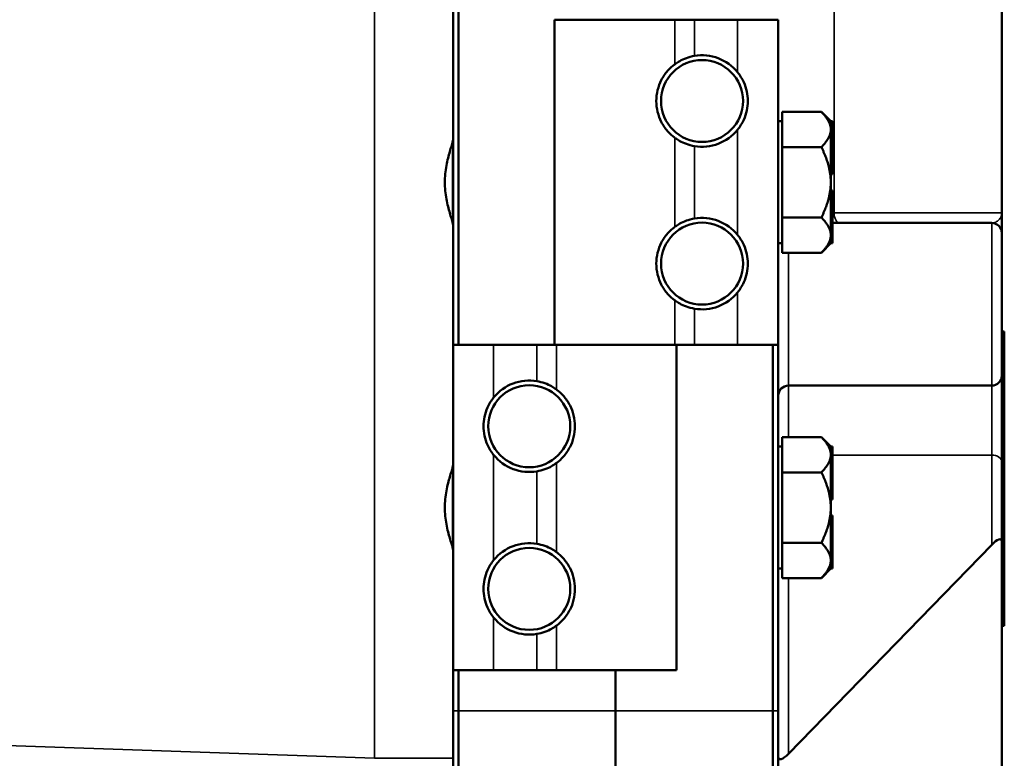
# Model space of a CAD drawing. Units: inches. Extents: x 1 to 168, y 1 to 130.
# Drawn here: x 17 to 23, y 50 to 55 of the extents above; entities that cross this region are included whole.
import ezdxf

# ---------------------------------------------------------------- set-up
doc = ezdxf.new("R2010")
doc.units = ezdxf.units.IN
doc.header["$LTSCALE"] = 7.692308
doc.header["$MEASUREMENT"] = 0
doc.layers.add('Visible (ANSI)', color=7, linetype='Continuous', lineweight=50)
doc.layers.add('Visible Narrow (ANSI)', color=7, linetype='Continuous', lineweight=35)

msp = doc.modelspace()

# ---------------------------------------------------------------- linework, layer by layer
at = {"layer": 'Visible (ANSI)'}
for p, q in [((19.8393, 80.9352), (19.8393, 52.9352)), ((19.8728, 52.9352), (19.8728, 80.9352)), ((23.2142, 53.7477), (23.2142, 68.3727)), ((21.2024, 54.9352), (20.4643, 54.9352)), ((20.4643, 54.9352), (20.4643, 52.9352)), ((21.2024, 54.9352), (21.3234, 54.9352)), ((21.3234, 54.9352), (21.5893, 54.9352)), ((21.8393, 54.9352), (21.5893, 54.9352)), ((21.8393, 54.9352), (21.8393, 52.9352)), ((21.8642, 54.2619), (21.8642, 54.3681)), ((22.1043, 54.3681), (21.8642, 54.3681)), ((22.1622, 54.3102), (22.1043, 54.3681)), ((21.8642, 54.3102), (21.8393, 54.3102)), ((22.1622, 54.3102), (22.1622, 54.3099)), ((22.1622, 54.3102), (22.1722, 54.3102)), ((22.1622, 54.3099), (22.1622, 54.2619)), ((22.1722, 54.1356), (22.1722, 54.3102)), ((21.8642, 54.2619), (21.8642, 54.2579)), ((21.8642, 54.1516), (21.8642, 54.2579)), ((22.1622, 54.2619), (22.1622, 54.2579)), ((22.1622, 54.2579), (22.1622, 54.1356)), ((19.8392, 54.1297), (19.8393, 54.1298)), ((19.8392, 54.1297), (19.8392, 53.7406)), ((21.8642, 54.1516), (21.8642, 53.9352)), ((22.1042, 54.1516), (21.8642, 54.1516)), ((22.1622, 54.1356), (22.1622, 54.1227)), ((22.1622, 54.1356), (22.1722, 54.1356)), ((22.1722, 54.1097), (22.1722, 54.1356)), ((22.1622, 54.1227), (22.1622, 54.1097)), ((22.1622, 54.1097), (22.1622, 54.1095)), ((22.1622, 54.1097), (22.1722, 54.1097)), ((22.1622, 54.1095), (22.1622, 53.9352)), ((22.1722, 53.9847), (22.1722, 54.1097)), ((22.1622, 53.9847), (22.1722, 53.9847)), ((21.8642, 53.9352), (21.8642, 53.7187)), ((22.1622, 53.9352), (22.1622, 53.7608)), ((22.1622, 53.8856), (22.1722, 53.8856)), ((22.1722, 53.7606), (22.1722, 53.8856)), ((19.8392, 53.7406), (19.8393, 53.7405)), ((21.8642, 53.7187), (22.1042, 53.7187)), ((21.8642, 53.6104), (21.8642, 53.7187)), ((22.1622, 53.7608), (22.1622, 53.7606)), ((22.1622, 53.7606), (22.1622, 53.7477)), ((22.1622, 53.7606), (22.1722, 53.7606)), ((22.1622, 53.7477), (22.1622, 53.7347)), ((22.1622, 53.7347), (22.1622, 53.6104)), ((22.1622, 53.7347), (22.1722, 53.7347)), ((22.1722, 53.7347), (22.1722, 53.7606)), ((22.1722, 53.5602), (22.1722, 53.7347)), ((23.2142, 53.6227), (23.2142, 53.7477)), ((22.1722, 53.6852), (23.1517, 53.6852)), ((21.8642, 53.5021), (21.8642, 53.6104)), ((22.1622, 53.6104), (22.1622, 53.5605)), ((23.2142, 52.7477), (23.2142, 53.6227)), ((21.8642, 53.5602), (21.8393, 53.5602)), ((22.1622, 53.5602), (22.1042, 53.5021)), ((22.1622, 53.5605), (22.1622, 53.5602)), ((22.1622, 53.5602), (22.1722, 53.5602)), ((21.8642, 53.5021), (22.1042, 53.5021)), ((23.2292, 53.017), (23.2142, 53.017)), ((23.2292, 52.892), (23.2292, 53.017)), ((19.8393, 52.9352), (20.0893, 52.9352)), ((19.8393, 50.9352), (19.8393, 52.9352)), ((20.3552, 52.9352), (20.0893, 52.9352)), ((20.4762, 52.9352), (20.3552, 52.9352)), ((20.4762, 52.9352), (21.2024, 52.9352)), ((21.2024, 52.9352), (20.4762, 52.9352)), ((21.2024, 52.9352), (21.3234, 52.9352)), ((21.2143, 50.9352), (21.2143, 52.9352)), ((21.3234, 52.9352), (21.5893, 52.9352)), ((21.8393, 52.9352), (21.5893, 52.9352)), ((21.8057, 52.9352), (21.8057, 50.6852)), ((21.8392, 50.6852), (21.8392, 52.9352)), ((23.2292, 52.892), (23.2292, 51.332)), ((23.2142, 52.2142), (23.2142, 52.7477)), ((21.9017, 52.6852), (23.1517, 52.6852)), ((21.8642, 52.3102), (21.8392, 52.3102)), ((21.8642, 52.2619), (21.8642, 52.3681)), ((22.1043, 52.3681), (21.8642, 52.3681)), ((22.1622, 52.3102), (22.1043, 52.3681)), ((22.1622, 52.3102), (22.1622, 52.3099)), ((22.1622, 52.3102), (22.1722, 52.3102)), ((22.1622, 52.3099), (22.1622, 52.2619)), ((22.1722, 52.1356), (22.1722, 52.3102)), ((21.8642, 52.2619), (21.8642, 52.2579)), ((21.8642, 52.1516), (21.8642, 52.2579)), ((22.1622, 52.2619), (22.1622, 52.2579)), ((22.1622, 52.2579), (22.1622, 52.1356)), ((23.2142, 51.7271), (23.2142, 52.2142)), ((19.8392, 52.1297), (19.8393, 52.1298)), ((19.8392, 52.1297), (19.8392, 51.7406)), ((21.8642, 52.1516), (21.8642, 51.9352)), ((22.1042, 52.1516), (21.8642, 52.1516)), ((22.1622, 52.1356), (22.1622, 52.1227)), ((22.1622, 52.1356), (22.1722, 52.1356)), ((22.1722, 52.1097), (22.1722, 52.1356)), ((22.1622, 52.1227), (22.1622, 52.1097)), ((22.1622, 52.1097), (22.1622, 52.1095)), ((22.1622, 52.1097), (22.1722, 52.1097)), ((22.1622, 52.1095), (22.1622, 51.9352)), ((22.1722, 51.9847), (22.1722, 52.1097)), ((22.1622, 51.9847), (22.1722, 51.9847)), ((21.8642, 51.9352), (21.8642, 51.7187)), ((22.1622, 51.9352), (22.1622, 51.7608)), ((22.1622, 51.8856), (22.1722, 51.8856)), ((22.1722, 51.7606), (22.1722, 51.8856)), ((19.8392, 51.7406), (19.8393, 51.7406)), ((21.8642, 51.7187), (22.1042, 51.7187)), ((21.8642, 51.6104), (21.8642, 51.7187)), ((21.9017, 50.4213), (23.1517, 51.707)), ((22.1622, 51.7608), (22.1622, 51.7606)), ((22.1622, 51.7606), (22.1622, 51.7477)), ((22.1622, 51.7606), (22.1722, 51.7606)), ((22.1622, 51.7477), (22.1622, 51.7347)), ((22.1622, 51.7347), (22.1622, 51.6104)), ((22.1622, 51.7347), (22.1722, 51.7347)), ((22.1722, 51.7347), (22.1722, 51.7606)), ((22.1722, 51.5602), (22.1722, 51.7347)), ((23.2142, 51.7271), (23.2142, 48.987)), ((21.8642, 51.5021), (21.8642, 51.6104)), ((22.1622, 51.6104), (22.1622, 51.5605)), ((21.8642, 51.5602), (21.8392, 51.5602)), ((22.1622, 51.5602), (22.1042, 51.5021)), ((22.1622, 51.5605), (22.1622, 51.5602)), ((22.1622, 51.5602), (22.1722, 51.5602)), ((21.8642, 51.5021), (22.1042, 51.5021)), ((23.2292, 51.207), (23.2292, 51.332)), ((23.2292, 51.207), (23.2142, 51.207)), ((19.8393, 50.9352), (19.8393, 50.6852)), ((19.8393, 50.9352), (20.0893, 50.9352)), ((19.8728, 50.6852), (19.8728, 50.9352)), ((20.3552, 50.9352), (20.0893, 50.9352)), ((20.4762, 50.9352), (20.3552, 50.9352)), ((20.4762, 50.9352), (21.2143, 50.9352)), ((20.8392, 50.6852), (20.8392, 50.9352)), ((20.8393, 50.9352), (20.8393, 50.6852)), ((19.8393, 47.4352), (19.8393, 50.6852)), ((19.8728, 50.6852), (19.8728, 47.3102)), ((20.8392, 50.6852), (20.8392, 47.3102)), ((20.8393, 47.3102), (20.8393, 50.6852)), ((21.8057, 47.3102), (21.8057, 50.6852)), ((21.8392, 50.6852), (21.8392, 47.4352))]:
    msp.add_line(p, q, dxfattribs=at)
for centre in [(21.3705, 54.4352), (21.3705, 53.4352), (20.3081, 52.4352), (20.3081, 51.4352)]:
    msp.add_circle(centre, 0.252, dxfattribs=at)
for centre, radius, start, end in [((21.3705, 54.4352), 0.2812, 38.92623, 99.63582), ((21.3705, 54.4352), 0.2812, 260.36418, 321.07377), ((21.3705, 53.4352), 0.2812, 38.92623, 99.63582), ((23.1517, 53.6227), 0.0625, 0, 90), ((21.3705, 53.4352), 0.2812, 260.36418, 321.07377), ((23.1517, 52.7477), 0.0625, 270, 0), ((20.3081, 52.4352), 0.2812, 80.36418, 141.07377), ((21.9017, 52.6227), 0.0625, 90, 180), ((20.3081, 52.4352), 0.2812, 218.92623, 279.63582), ((20.3081, 51.4352), 0.2812, 80.36418, 141.07377), ((20.3081, 51.4352), 0.2812, 218.92623, 279.63582)]:
    msp.add_arc(centre, radius, start, end, dxfattribs=at)
for centre, major_axis in [((23.1517, 51.6628), (0.0581, 0.076)), ((21.9017, 50.4655), (-0.0581, -0.076))]:
    msp.add_ellipse(centre, major_axis=major_axis, ratio=0.30159, start_param=5.907626, end_param=7.478423, dxfattribs=at)
for points, knots in [([(21.2024, 54.6606), (21.2039, 54.6617), (21.2057, 54.6631), (21.2143, 54.6692), (21.2236, 54.6753), (21.245, 54.6871), (21.2588, 54.6938), (21.2898, 54.7051), (21.3069, 54.7096), (21.3234, 54.7124)], [1.0602233, 1.0602233, 1.0602233, 1.0602233, 1.1040478, 1.1040478, 1.2267207, 1.2267207, 1.3542474, 1.3542474, 1.4817742, 1.4817742, 1.4817742, 1.4817742]), ([(21.2024, 54.2097), (21.2013, 54.2105), (21.2002, 54.2113), (21.189, 54.2199), (21.174, 54.2326), (21.1523, 54.2574), (21.1454, 54.2661), (21.1319, 54.2858), (21.1253, 54.2968), (21.111, 54.325), (21.1029, 54.3457), (21.092, 54.39), (21.0892, 54.4134), (21.0892, 54.4569), (21.092, 54.4804), (21.1029, 54.5246), (21.111, 54.5454), (21.1253, 54.5735), (21.1319, 54.5845), (21.1454, 54.6042), (21.1523, 54.6129), (21.174, 54.6378), (21.189, 54.6504), (21.2002, 54.659), (21.2013, 54.6599), (21.2024, 54.6606)], [-1.898641, -1.898641, -1.898641, -1.898641, -1.868272, -1.868272, -1.605843, -1.605843, -1.501407, -1.501407, -1.39697, -1.39697, -1.231161, -1.231161, -1.065351, -1.065351, -0.899541, -0.899541, -0.733731, -0.733731, -0.629295, -0.629295, -0.524859, -0.524859, -0.262429, -0.262429, -0.232061, -0.232061, -0.232061, -0.232061]), ([(21.5893, 54.6119), (21.6043, 54.5933), (21.6172, 54.5723), (21.6435, 54.5136), (21.6517, 54.4733), (21.6517, 54.397), (21.6435, 54.3567), (21.6172, 54.298), (21.6043, 54.2771), (21.5893, 54.2584)], [4.078402, 4.078402, 4.078402, 4.078402, 4.2553441, 4.2553441, 4.5460442, 4.5460442, 4.8367443, 4.8367443, 5.0136864, 5.0136864, 5.0136864, 5.0136864]), ([(19.8393, 53.6738), (19.8393, 53.6771), (19.8383, 53.6825), (19.8328, 53.7032), (19.8262, 53.7234), (19.8125, 53.77), (19.8045, 53.7997), (19.7926, 53.8652), (19.7891, 53.9011), (19.7891, 53.9692), (19.7926, 54.0051), (19.8045, 54.0706), (19.8125, 54.1003), (19.8262, 54.1469), (19.8328, 54.1671), (19.8383, 54.1879), (19.8393, 54.1932), (19.8393, 54.1966)], [1.176865, 1.176865, 1.176865, 1.176865, 1.314408, 1.314408, 1.569944, 1.569944, 1.829248, 1.829248, 2.088551, 2.088551, 2.347854, 2.347854, 2.607158, 2.607158, 2.862694, 2.862694, 3.000237, 3.000237, 3.000237, 3.000237]), ([(21.3234, 54.1579), (21.3069, 54.1607), (21.2898, 54.1652), (21.2588, 54.1765), (21.245, 54.1832), (21.2236, 54.195), (21.2143, 54.2012), (21.2057, 54.2072), (21.2039, 54.2086), (21.2024, 54.2097)], [0.4809758, 0.4809758, 0.4809758, 0.4809758, 0.6085026, 0.6085026, 0.7360294, 0.7360294, 0.8587022, 0.8587022, 0.9025267, 0.9025267, 0.9025267, 0.9025267]), ([(21.2024, 53.6606), (21.2039, 53.6617), (21.2057, 53.6631), (21.2143, 53.6692), (21.2236, 53.6753), (21.245, 53.6871), (21.2588, 53.6938), (21.2898, 53.7051), (21.3069, 53.7096), (21.3234, 53.7124)], [1.0602233, 1.0602233, 1.0602233, 1.0602233, 1.1040478, 1.1040478, 1.2267207, 1.2267207, 1.3542474, 1.3542474, 1.4817742, 1.4817742, 1.4817742, 1.4817742]), ([(21.2024, 53.2097), (21.2013, 53.2105), (21.2002, 53.2113), (21.189, 53.2199), (21.174, 53.2326), (21.1523, 53.2574), (21.1454, 53.2661), (21.1319, 53.2858), (21.1253, 53.2968), (21.111, 53.325), (21.1029, 53.3457), (21.092, 53.39), (21.0892, 53.4134), (21.0892, 53.4569), (21.092, 53.4804), (21.1029, 53.5246), (21.111, 53.5454), (21.1253, 53.5735), (21.1319, 53.5845), (21.1454, 53.6042), (21.1523, 53.6129), (21.174, 53.6378), (21.189, 53.6504), (21.2002, 53.659), (21.2013, 53.6599), (21.2024, 53.6606)], [-1.898641, -1.898641, -1.898641, -1.898641, -1.868272, -1.868272, -1.605843, -1.605843, -1.501407, -1.501407, -1.39697, -1.39697, -1.231161, -1.231161, -1.065351, -1.065351, -0.899541, -0.899541, -0.733731, -0.733731, -0.629295, -0.629295, -0.524859, -0.524859, -0.262429, -0.262429, -0.232061, -0.232061, -0.232061, -0.232061]), ([(21.5893, 53.6119), (21.6043, 53.5933), (21.6172, 53.5723), (21.6435, 53.5136), (21.6517, 53.4733), (21.6517, 53.397), (21.6435, 53.3567), (21.6172, 53.298), (21.6043, 53.2771), (21.5893, 53.2584)], [4.078402, 4.078402, 4.078402, 4.078402, 4.2553441, 4.2553441, 4.5460442, 4.5460442, 4.8367443, 4.8367443, 5.0136864, 5.0136864, 5.0136864, 5.0136864]), ([(21.3234, 53.1579), (21.3069, 53.1607), (21.2898, 53.1652), (21.2588, 53.1765), (21.245, 53.1832), (21.2236, 53.195), (21.2143, 53.2012), (21.2057, 53.2072), (21.2039, 53.2086), (21.2024, 53.2097)], [0.4809758, 0.4809758, 0.4809758, 0.4809758, 0.6085026, 0.6085026, 0.7360294, 0.7360294, 0.8587022, 0.8587022, 0.9025267, 0.9025267, 0.9025267, 0.9025267]), ([(20.3552, 52.7124), (20.3717, 52.7096), (20.3888, 52.7051), (20.4198, 52.6938), (20.4336, 52.6871), (20.455, 52.6753), (20.4643, 52.6692), (20.4728, 52.6631), (20.4747, 52.6617), (20.4762, 52.6606)], [0.4809758, 0.4809758, 0.4809758, 0.4809758, 0.6085026, 0.6085026, 0.7360294, 0.7360294, 0.8587022, 0.8587022, 0.9025267, 0.9025267, 0.9025267, 0.9025267]), ([(20.4762, 52.6606), (20.4772, 52.6599), (20.4783, 52.659), (20.4896, 52.6504), (20.5046, 52.6378), (20.5262, 52.6129), (20.5332, 52.6042), (20.5467, 52.5845), (20.5533, 52.5735), (20.5676, 52.5454), (20.5757, 52.5246), (20.5866, 52.4804), (20.5893, 52.4569), (20.5893, 52.4134), (20.5866, 52.39), (20.5757, 52.3457), (20.5676, 52.325), (20.5533, 52.2968), (20.5467, 52.2858), (20.5332, 52.2661), (20.5262, 52.2574), (20.5046, 52.2326), (20.4896, 52.2199), (20.4783, 52.2113), (20.4772, 52.2105), (20.4762, 52.2097)], [-1.898641, -1.898641, -1.898641, -1.898641, -1.868272, -1.868272, -1.605843, -1.605843, -1.501407, -1.501407, -1.39697, -1.39697, -1.231161, -1.231161, -1.065351, -1.065351, -0.899541, -0.899541, -0.733731, -0.733731, -0.629295, -0.629295, -0.524859, -0.524859, -0.262429, -0.262429, -0.232061, -0.232061, -0.232061, -0.232061]), ([(20.0893, 52.2584), (20.0743, 52.2771), (20.0614, 52.298), (20.035, 52.3567), (20.0268, 52.397), (20.0268, 52.4733), (20.035, 52.5136), (20.0614, 52.5723), (20.0743, 52.5933), (20.0893, 52.6119)], [4.078402, 4.078402, 4.078402, 4.078402, 4.2553441, 4.2553441, 4.5460442, 4.5460442, 4.8367443, 4.8367443, 5.0136864, 5.0136864, 5.0136864, 5.0136864]), ([(19.8393, 51.6751), (19.8391, 51.6785), (19.838, 51.6834), (19.8328, 51.7032), (19.8262, 51.7234), (19.8125, 51.77), (19.8045, 51.7997), (19.7926, 51.8652), (19.7891, 51.9011), (19.7891, 51.9692), (19.7926, 52.0051), (19.8045, 52.0706), (19.8125, 52.1003), (19.8262, 52.1469), (19.8328, 52.1671), (19.838, 52.1869), (19.8391, 52.1918), (19.8393, 52.1952)], [1.194432, 1.194432, 1.194432, 1.194432, 1.314408, 1.314408, 1.569944, 1.569944, 1.829248, 1.829248, 2.088551, 2.088551, 2.347854, 2.347854, 2.607158, 2.607158, 2.862694, 2.862694, 2.98267, 2.98267, 2.98267, 2.98267]), ([(20.4762, 52.2097), (20.4747, 52.2086), (20.4728, 52.2072), (20.4643, 52.2012), (20.455, 52.195), (20.4336, 52.1832), (20.4198, 52.1765), (20.3888, 52.1652), (20.3717, 52.1607), (20.3552, 52.1579)], [1.0602233, 1.0602233, 1.0602233, 1.0602233, 1.1040478, 1.1040478, 1.2267207, 1.2267207, 1.3542474, 1.3542474, 1.4817742, 1.4817742, 1.4817742, 1.4817742]), ([(20.3552, 51.7124), (20.3717, 51.7096), (20.3888, 51.7051), (20.4198, 51.6938), (20.4336, 51.6871), (20.455, 51.6753), (20.4643, 51.6692), (20.4728, 51.6631), (20.4747, 51.6617), (20.4762, 51.6606)], [0.4809758, 0.4809758, 0.4809758, 0.4809758, 0.6085026, 0.6085026, 0.7360294, 0.7360294, 0.8587022, 0.8587022, 0.9025267, 0.9025267, 0.9025267, 0.9025267]), ([(20.4762, 51.6606), (20.4772, 51.6599), (20.4783, 51.659), (20.4896, 51.6504), (20.5046, 51.6378), (20.5262, 51.6129), (20.5332, 51.6042), (20.5467, 51.5845), (20.5533, 51.5735), (20.5676, 51.5454), (20.5757, 51.5246), (20.5866, 51.4804), (20.5893, 51.4569), (20.5893, 51.4134), (20.5866, 51.39), (20.5757, 51.3457), (20.5676, 51.325), (20.5533, 51.2968), (20.5467, 51.2858), (20.5332, 51.2661), (20.5262, 51.2574), (20.5046, 51.2326), (20.4896, 51.2199), (20.4783, 51.2113), (20.4772, 51.2105), (20.4762, 51.2097)], [-1.898641, -1.898641, -1.898641, -1.898641, -1.868272, -1.868272, -1.605843, -1.605843, -1.501407, -1.501407, -1.39697, -1.39697, -1.231161, -1.231161, -1.065351, -1.065351, -0.899541, -0.899541, -0.733731, -0.733731, -0.629295, -0.629295, -0.524859, -0.524859, -0.262429, -0.262429, -0.232061, -0.232061, -0.232061, -0.232061]), ([(20.0893, 51.2584), (20.0743, 51.2771), (20.0614, 51.298), (20.035, 51.3567), (20.0268, 51.397), (20.0268, 51.4733), (20.035, 51.5136), (20.0614, 51.5723), (20.0743, 51.5933), (20.0893, 51.6119)], [4.078402, 4.078402, 4.078402, 4.078402, 4.2553441, 4.2553441, 4.5460442, 4.5460442, 4.8367443, 4.8367443, 5.0136864, 5.0136864, 5.0136864, 5.0136864]), ([(20.4762, 51.2097), (20.4747, 51.2086), (20.4728, 51.2072), (20.4643, 51.2012), (20.455, 51.195), (20.4336, 51.1832), (20.4198, 51.1765), (20.3888, 51.1652), (20.3717, 51.1607), (20.3552, 51.1579)], [1.0602233, 1.0602233, 1.0602233, 1.0602233, 1.1040478, 1.1040478, 1.2267207, 1.2267207, 1.3542474, 1.3542474, 1.4817742, 1.4817742, 1.4817742, 1.4817742])]:
    msp.add_open_spline(points, degree=3, knots=knots, dxfattribs=at)
for points, weights in [([(22.1043, 54.3681), (22.1612, 54.3112), (22.1622, 54.2619)], [1.34578561867, 1.44777834384, 1.44983996629]), ([(22.1622, 54.2579), (22.1612, 54.2086), (22.1042, 54.1516)], [1.44983996636, 1.44777813008, 1.34576446124]), ([(22.1042, 54.1516), (22.1622, 54.0356), (22.1622, 53.9352)], [1.34575504669, 1.4498267712, 1.44982677123]), ([(22.1622, 53.9352), (22.1622, 53.8347), (22.1042, 53.7187)], [1.44982677128, 1.44982677124, 1.34573389249]), ([(22.1042, 53.7187), (22.1622, 53.6606), (22.1622, 53.6104)], [1.34573389251, 1.44982677124, 1.44982677128]), ([(22.1622, 53.6104), (22.1622, 53.5602), (22.1042, 53.5021)], [1.44982677125, 1.44982677121, 1.34573389247]), ([(22.1043, 52.3681), (22.1612, 52.3112), (22.1622, 52.2619)], [1.34578561867, 1.44777834384, 1.44983996629]), ([(22.1622, 52.2579), (22.1612, 52.2086), (22.1042, 52.1516)], [1.44983996636, 1.44777813008, 1.34576446124]), ([(22.1042, 52.1516), (22.1622, 52.0356), (22.1622, 51.9352)], [1.34575504669, 1.4498267712, 1.44982677123]), ([(22.1622, 51.9352), (22.1622, 51.8347), (22.1042, 51.7187)], [1.44982677128, 1.44982677124, 1.34573389249]), ([(22.1042, 51.7187), (22.1622, 51.6606), (22.1622, 51.6104)], [1.34573389251, 1.44982677124, 1.44982677128]), ([(22.1622, 51.6104), (22.1622, 51.5602), (22.1042, 51.5021)], [1.44982677125, 1.44982677121, 1.34573389247])]:
    msp.add_rational_spline(points, weights, degree=2, dxfattribs=at)
at = {"layer": 'Visible Narrow (ANSI)'}
for p, q in [((19.3568, 85.4769), (19.3568, 50.3934)), ((22.183, 53.7477), (22.183, 68.3727)), ((21.2024, 54.9352), (21.2024, 54.6606)), ((21.3234, 54.9352), (21.3234, 54.7124)), ((21.5893, 54.9352), (21.5893, 54.6119)), ((21.5893, 54.2584), (21.5893, 53.6119)), ((21.2024, 54.2097), (21.2024, 53.6606)), ((21.3234, 54.1579), (21.3234, 53.7124)), ((22.183, 53.7477), (22.1722, 53.7477)), ((22.183, 53.7477), (23.2142, 53.7477)), ((23.1517, 53.6852), (23.1517, 52.6852)), ((21.9017, 52.6852), (21.9017, 53.5021)), ((21.5893, 53.2584), (21.5893, 52.9352)), ((21.2024, 53.2097), (21.2024, 52.9352)), ((21.3234, 53.1579), (21.3234, 52.9352)), ((20.0893, 52.6119), (20.0893, 52.9352)), ((20.3552, 52.7124), (20.3552, 52.9352)), ((20.4762, 52.6606), (20.4762, 52.9352)), ((23.2292, 52.892), (23.2142, 52.892)), ((21.9017, 52.3681), (21.9017, 52.6852)), ((23.1517, 52.6852), (23.1517, 52.2584)), ((20.0893, 51.6119), (20.0893, 52.2584)), ((22.1722, 52.2584), (23.1517, 52.2584)), ((23.1517, 52.2584), (23.1517, 51.707)), ((20.4762, 51.6606), (20.4762, 52.2097)), ((20.3552, 51.7124), (20.3552, 52.1579)), ((21.9017, 50.4213), (21.9017, 51.5021)), ((23.2292, 51.332), (23.2142, 51.332)), ((20.0893, 50.9352), (20.0893, 51.2584)), ((20.4762, 50.9352), (20.4762, 51.2097)), ((20.3552, 50.9352), (20.3552, 51.1579)), ((19.8728, 50.6852), (19.8393, 50.6852)), ((20.8393, 50.6852), (19.8728, 50.6852)), ((20.8392, 50.6852), (21.8057, 50.6852)), ((21.8057, 50.6852), (21.8392, 50.6852)), ((19.3568, 50.3934), (12.9345, 50.6177)), ((19.3568, 50.3934), (19.8393, 50.3934))]:
    msp.add_line(p, q, dxfattribs=at)
for centre, major_axis, ratio, start_param, end_param in [((22.2168, 53.7477), (0, -0.0625), 0.541667, 4.712389, 6.283185), ((23.1517, 52.2142), (0.0625, 0), 0.707107, 0, 1.570796)]:
    msp.add_ellipse(centre, major_axis=major_axis, ratio=ratio, start_param=start_param, end_param=end_param, dxfattribs=at)
msp.add_open_spline([(23.2142, 53.7477), (23.2142, 53.7467), (23.2142, 53.7457), (23.2141, 53.7437), (23.214, 53.7428), (23.2138, 53.7398), (23.2135, 53.7379), (23.2123, 53.7321), (23.2111, 53.7282), (23.2065, 53.7171), (23.2018, 53.7101), (23.1904, 53.6986), (23.184, 53.694), (23.1692, 53.6873), (23.1609, 53.6852), (23.1517, 53.6852)], degree=3, knots=[-1.93128, -1.93128, -1.93128, -1.93128, -1.867171, -1.867171, -1.803062, -1.803062, -1.674844, -1.674844, -1.418408, -1.418408, -0.905536, -0.905536, -0.452768, -0.452768, 0, 0, 0, 0], dxfattribs=at)

doc.saveas('drawing.dxf')
